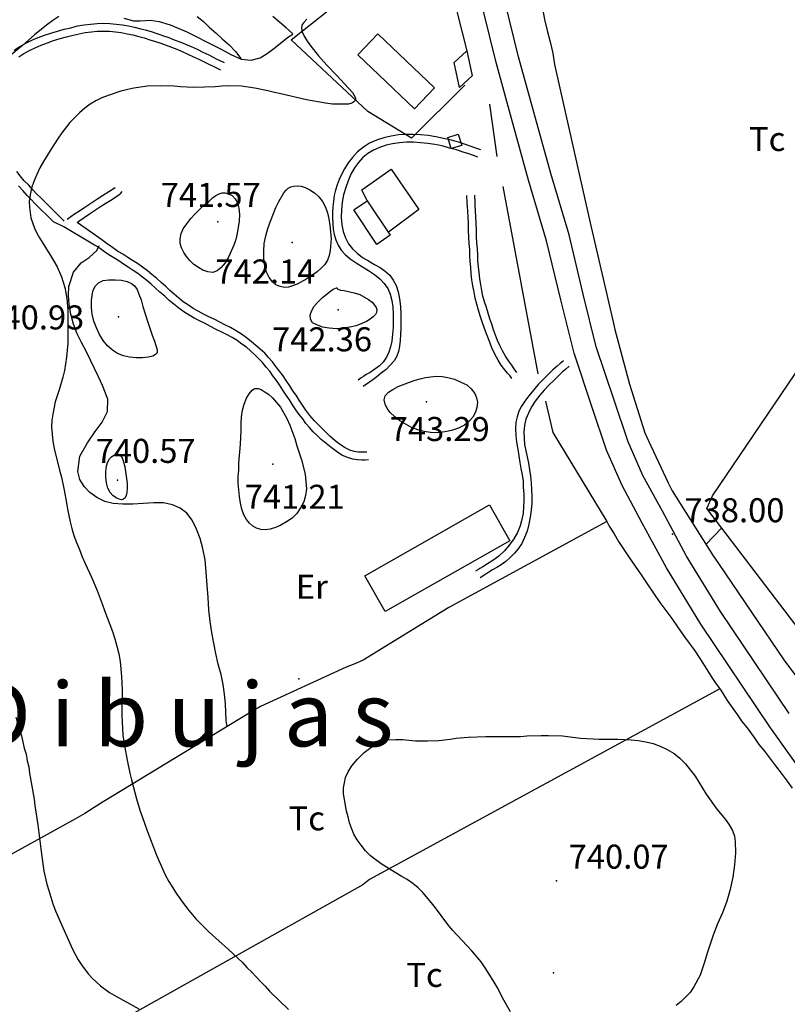
# Model space of a CAD drawing. Extents: x 273425 to 277057, y 4653985 to 4656515.
# Drawn here: x 276573 to 276813, y 4655561 to 4655868 of the extents above; entities that cross this region are included whole.
import ezdxf

# ---------------------------------------------------------------- set-up
doc = ezdxf.new("R2010")
doc.units = 0
doc.header["$MEASUREMENT"] = 0
for name, color, linetype in [('020200', 10, 'CONTINUOUS'), ('028112', 7, 'CONTINUOUS'), ('060202', 1, 'CONTINUOUS'), ('060402', 2, 'CONTINUOUS'), ('120500', 3, 'CONTINUOUS'), ('160301', 1, 'CONTINUOUS'), ('160302', 1, 'CONTINUOUS'), ('160307', 1, 'CONTINUOUS'), ('168114', 7, 'CONTINUOUS'), ('189203', 7, 'CONTINUOUS'), ('189704', 7, 'CONTINUOUS')]:
    doc.layers.add(name, color=color, linetype=linetype)

msp = doc.modelspace()

# ---------------------------------------------------------------- linework, layer by layer
at = {"layer": '020200'}
for points, elevation in [([(276585.42, 4655869.21), (276583.5, 4655868), (276581.57, 4655866.5), (276577.85, 4655863.5), (276574.21, 4655860.28), (276570.57, 4655857.28)], 730), ([(276662.85, 4655868.42), (276661.92, 4655867.35), (276661.28, 4655866.5), (276661.14, 4655865.57), (276661.35, 4655864.42), (276662, 4655863.14), (276662.92, 4655861.57), (276664.07, 4655860), (276666.5, 4655856.92), (276669.07, 4655854.07), (276672.07, 4655850.92), (276677.07, 4655845.5), (276677.92, 4655844.07), (276678.07, 4655843.57), (276677.92, 4655843.07), (276677.57, 4655842.64), (276676.85, 4655842.21), (276675.85, 4655841.92), (276674.5, 4655841.85), (276670.85, 4655841.92), (276668.71, 4655842.21), (276662.78, 4655843.21), (276654.78, 4655845.14), (276652.71, 4655845.57), (276650.71, 4655846.07), (276646.57, 4655846.92), (276642.5, 4655847.5), (276638.42, 4655847.57), (276636.28, 4655847.5), (276634.21, 4655847.35), (276627.57, 4655847.14), (276623.42, 4655847.28), (276621.35, 4655847.5), (276617.21, 4655847.64), (276613.07, 4655847.5), (276608.85, 4655846.85), (276606.92, 4655846.42), (276604.78, 4655845.92), (276600.85, 4655844.64), (276598.85, 4655843.85), (276597, 4655842.92), (276595.21, 4655841.92), (276593.5, 4655840.64), (276591.85, 4655839.21), (276588.85, 4655836.14), (276586.35, 4655832.92), (276585.21, 4655831.28), (276582.92, 4655827.78), (276580.64, 4655824), (276579.5, 4655822), (276578.5, 4655819.92), (276577.64, 4655817.78), (276576.92, 4655815.64), (276576.42, 4655813.57), (276576.14, 4655811.57), (276576.21, 4655809.78), (276576.42, 4655808.07), (276576.71, 4655806.42), (276577.85, 4655803.21), (276578.57, 4655801.64), (276579.35, 4655800.14), (276583.14, 4655794.21), (276584.85, 4655791.14), (276586.28, 4655788.07), (276587.28, 4655784.71), (276587.64, 4655783), (276587.92, 4655781.28), (276588.21, 4655777.64), (276588.21, 4655767.35), (276587.85, 4655763), (276587.14, 4655758.78), (276586.64, 4655756.71), (276585.5, 4655752.78), (276584.28, 4655749.07), (276583.5, 4655745.21), (276583.21, 4655743.28), (276583.14, 4655741.14), (276583.57, 4655736.78), (276584, 4655734.42), (276585.57, 4655727.71), (276586.21, 4655725.57), (276587.07, 4655721.5), (276587.78, 4655717.5), (276588.07, 4655715.5), (276588.92, 4655711.57), (276589.5, 4655709.5), (276590.14, 4655707.28), (276590.92, 4655705.14), (276591.85, 4655703), (276592.71, 4655700.71), (276593.64, 4655698.57), (276595.64, 4655694.28)], 735), ([(276641.21, 4655811.07), (276641.64, 4655809.42), (276641.78, 4655807.5), (276641.71, 4655805.42), (276641.14, 4655801.57), (276640.71, 4655799.71), (276640.07, 4655797.92), (276638.42, 4655794.21), (276637.35, 4655792.35), (276636.14, 4655790.92), (276634.85, 4655789.85), (276633.5, 4655789.42), (276631.92, 4655789.57), (276630.42, 4655790.14), (276629, 4655790.92), (276627.57, 4655791.92), (276626.35, 4655793.07), (276625.28, 4655794.35), (276624.42, 4655795.64), (276623.71, 4655797.07), (276623.35, 4655798.42), (276623.28, 4655799.92), (276623.64, 4655801.5), (276624.28, 4655803), (276625.35, 4655804.57), (276626.64, 4655806.21), (276628, 4655807.71), (276630.78, 4655810.5), (276632.21, 4655811.57), (276633.42, 4655812.64), (276634.42, 4655813.42), (276635.5, 4655813.92), (276636.42, 4655814.21), (276637.35, 4655814.21), (276638.42, 4655813.92), (276639.57, 4655813.35), (276640.5, 4655812.35), (276641.21, 4655811.07)], 740), ([(276662.35, 4655815.92), (276663.78, 4655815.21), (276665.28, 4655814.21), (276666.64, 4655813), (276667.78, 4655811.5), (276668.64, 4655809.78), (276669.28, 4655808), (276669.71, 4655806.07), (276670.07, 4655804), (276670.42, 4655800), (276670.14, 4655796.28), (276669.78, 4655794.71), (276669.28, 4655793.21), (276668.42, 4655791.92), (276667.35, 4655790.71), (276666.07, 4655789.57), (276662.85, 4655787.42), (276659.85, 4655785.71), (276658.42, 4655785.21), (276657.14, 4655784.85), (276655.85, 4655784.71), (276654.57, 4655785), (276653.21, 4655785.5), (276652.14, 4655786.5), (276651.07, 4655787.78), (276650.28, 4655789.5), (276649.71, 4655791.5), (276649.42, 4655793.78), (276649.42, 4655796.07), (276649.57, 4655798.42), (276650.07, 4655800.78), (276650.71, 4655803.14), (276651.5, 4655805.35), (276653.21, 4655809.64), (276654.14, 4655811.5), (276655.64, 4655814.21), (276656.35, 4655815.07), (276657.07, 4655815.64), (276657.85, 4655816.14), (276658.71, 4655816.35), (276659.85, 4655816.42), (276661.07, 4655816.35), (276662.35, 4655815.92)], 740), ([(276610.42, 4655782.64), (276611.07, 4655780.85), (276611.64, 4655778.78), (276613.07, 4655774.21), (276614.57, 4655769.85), (276615.28, 4655768), (276616.14, 4655765.28), (276616.07, 4655764.35), (276615.64, 4655763.78), (276614.78, 4655763.28), (276613.42, 4655762.92), (276611.57, 4655762.71), (276609.57, 4655762.71), (276607.5, 4655762.92), (276605.57, 4655763.35), (276603.78, 4655764.14), (276602.14, 4655765.14), (276600.64, 4655766.5), (276599.28, 4655768.14), (276598.07, 4655770), (276597.14, 4655772.07), (276596.35, 4655774.21), (276595.78, 4655776.42), (276595.57, 4655778.5), (276595.57, 4655780.5), (276595.78, 4655782.35), (276596.14, 4655783.85), (276596.85, 4655785.21), (276597.85, 4655786.14), (276599.28, 4655786.85), (276601.07, 4655787.14), (276603, 4655787.14), (276605, 4655787), (276606.71, 4655786.57), (276608.14, 4655785.92), (276609.07, 4655785.21), (276609.85, 4655784.07), (276610.42, 4655782.64)], 740), ([(276673.35, 4655783.85), (276674.5, 4655783.71), (276677.64, 4655783), (276679.42, 4655782.5), (276682.14, 4655780.92), (276683.21, 4655780.07), (276684, 4655779.21), (276684.5, 4655778.42), (276684.71, 4655777.71), (276684.57, 4655776.92), (276684.28, 4655776.28), (276683.57, 4655775.57), (276682.64, 4655774.78), (276681.5, 4655774.07), (276680, 4655773.42), (276678.28, 4655772.78), (276676.28, 4655772.35), (276674.21, 4655772), (276672.07, 4655771.85), (276669.78, 4655772), (276667.71, 4655772.35), (276666, 4655773), (276664.64, 4655773.71), (276664, 4655774.85), (276663.92, 4655776.07), (276664.35, 4655777.35), (276665.14, 4655778.85), (276666.35, 4655780.21), (276667.71, 4655781.57), (276670.21, 4655783.57), (276671.07, 4655784.14), (276672.07, 4655784.57), (276672.21, 4655784.57), (276672.28, 4655784.5), (276672.35, 4655784.28), (276673.35, 4655783.85)], 740), ([(276687.35, 4655750.85), (276688.35, 4655752), (276689.71, 4655752.92), (276691.35, 4655753.85), (276694.92, 4655755.21), (276696.64, 4655755.78), (276698.28, 4655756.21), (276699.92, 4655756.57), (276701.57, 4655756.85), (276703.28, 4655757), (276705.14, 4655756.92), (276706.92, 4655756.57), (276708.92, 4655756.07), (276710.92, 4655755.21), (276712.78, 4655754.28), (276714.21, 4655753.07), (276715.28, 4655751.64), (276715.85, 4655750.28), (276716.14, 4655748.78), (276715.92, 4655747.21), (276715.5, 4655745.78), (276714.64, 4655744.28), (276713.57, 4655743), (276712.07, 4655741.78), (276710.21, 4655740.85), (276708.07, 4655740.07), (276705.92, 4655739.64), (276703.64, 4655739.35), (276701.5, 4655739.42), (276699.5, 4655739.78), (276697.5, 4655740.28), (276695.5, 4655741.07), (276691.85, 4655743.14), (276690.28, 4655744.35), (276688.92, 4655745.71), (276687.92, 4655747), (276687.28, 4655748.35), (276687, 4655749.64), (276687.35, 4655750.85)], 740), ([(276649.57, 4655752.28), (276650.92, 4655751.42), (276652.14, 4655750.28), (276653.42, 4655748.85), (276654.64, 4655747.35), (276656.64, 4655743.78), (276657.5, 4655741.78), (276659.07, 4655737.57), (276659.71, 4655735.35), (276661.14, 4655730.92), (276662.28, 4655726.42), (276662.57, 4655724.21), (276662.71, 4655721.92), (276662.42, 4655719.85), (276661.92, 4655717.85), (276660.92, 4655716), (276659.71, 4655714.21), (276658.28, 4655712.78), (276656.5, 4655711.57), (276654.78, 4655710.5), (276653.07, 4655709.78), (276651.42, 4655709.28), (276649.85, 4655709.14), (276648.5, 4655709.21), (276647.14, 4655709.57), (276646, 4655710.21), (276644.92, 4655711.14), (276644, 4655712.35), (276643.21, 4655713.78), (276642.57, 4655715.5), (276642.14, 4655717.42), (276641.78, 4655719.5), (276641.42, 4655723.64), (276641.42, 4655725.78), (276641.57, 4655727.71), (276641.64, 4655729.85), (276642.14, 4655735.85), (276642.35, 4655740.07), (276642.35, 4655742.21), (276642.5, 4655744.35), (276642.78, 4655746.42), (276643.28, 4655748.35), (276644, 4655750.21), (276644.85, 4655751.57), (276645.78, 4655752.64), (276646.64, 4655753.14), (276647.64, 4655753.21), (276648.57, 4655752.85), (276649.57, 4655752.28)], 740), ([(276605.14, 4655731.57), (276605.57, 4655730.28), (276606, 4655728.71), (276606.57, 4655725.14), (276606.71, 4655723.5), (276606.71, 4655722), (276606.64, 4655720.78), (276606.42, 4655719.78), (276606.14, 4655719.07), (276605.57, 4655718.64), (276605, 4655718.5), (276604.21, 4655718.64), (276603.28, 4655719.07), (276602.28, 4655719.78), (276601.42, 4655720.78), (276600.71, 4655722.14), (276600.28, 4655723.78), (276600.07, 4655725.5), (276600.07, 4655727.28), (276600.28, 4655728.92), (276600.64, 4655730.14), (276601.21, 4655731.21), (276601.85, 4655731.92), (276602.57, 4655732.42), (276603.28, 4655732.71), (276603.92, 4655732.71), (276604.57, 4655732.35), (276605.14, 4655731.57)], 740), ([(276595.64, 4655694.28), (276597.35, 4655690.14), (276598.92, 4655686), (276599.64, 4655683.92), (276602.14, 4655677.42), (276602.92, 4655675.14), (276603.57, 4655672.85), (276604.14, 4655670.42), (276604.57, 4655668), (276605, 4655663.35), (276605.14, 4655659.14), (276605.07, 4655651.14), (276605.14, 4655649.14), (276605.42, 4655645.07), (276606, 4655641.21), (276606.71, 4655637.21), (276607.57, 4655633.14), (276608.14, 4655631.14), (276609.64, 4655625.21), (276610.85, 4655621.28), (276611.57, 4655619.35), (276612.85, 4655615.5), (276615.92, 4655607.57), (276618.64, 4655601.42), (276619.71, 4655599.42), (276622, 4655595.78), (276623.21, 4655594.07), (276625.64, 4655590.85), (276628.21, 4655587.78), (276632.35, 4655583.57), (276638.35, 4655578.21), (276642.78, 4655574.07), (276644.14, 4655572.57), (276645.64, 4655571.14), (276648.35, 4655568.14), (276649.85, 4655566.71), (276651.21, 4655565.21), (276657.14, 4655559.42)], 735), ([(276572, 4655650.64), (276573.71, 4655644.85), (276574.64, 4655641), (276575.21, 4655639.07), (276575.57, 4655637.07), (276576, 4655635.14), (276576.28, 4655633.14), (276577.71, 4655625.07), (276577.92, 4655623.07), (276578.85, 4655617.07), (276579.85, 4655608.78), (276580.78, 4655602.64), (276581.71, 4655598.57), (276582.28, 4655596.57), (276583.57, 4655592.42), (276584.42, 4655590.28), (276586.21, 4655585.92), (276589.71, 4655578.28), (276591.5, 4655575), (276592.5, 4655573.42), (276594.57, 4655570.57), (276595.78, 4655569.21), (276598.42, 4655566.85), (276601.28, 4655564.78), (276602.71, 4655563.92), (276610.42, 4655559.71)], 730), ([(276726.42, 4655558.71), (276724.35, 4655562.35), (276722.28, 4655566.42), (276721.07, 4655568.5), (276718.57, 4655572.5), (276717.28, 4655574.35), (276714.42, 4655577.71), (276708.35, 4655584.21), (276706.92, 4655585.92), (276703.07, 4655591.14), (276701.78, 4655592.78), (276699.07, 4655596), (276697.57, 4655597.42), (276695.92, 4655598.78), (276694.21, 4655600), (276692.28, 4655601.07), (276686.42, 4655604.64), (276684.5, 4655606), (276682.71, 4655607.42), (276681.14, 4655609), (276679.78, 4655610.71), (276678.57, 4655612.42), (276677.57, 4655614.14), (276676.78, 4655616), (276676.14, 4655617.71), (276675.71, 4655619.57), (276675.21, 4655621.35), (276674.57, 4655625), (276674.35, 4655626.71), (276674.35, 4655628.57), (276674.57, 4655630.21), (276674.92, 4655631.85), (276675.71, 4655633.57), (276676.85, 4655635.5), (276678.71, 4655637.57), (276680.78, 4655639.64), (276683.21, 4655641.5), (276685.71, 4655642.78)], 740), ([(276685.71, 4655642.78), (276688.14, 4655643.57), (276690.5, 4655643.71), (276692.71, 4655643.64), (276696.78, 4655643.28), (276700.57, 4655643.28), (276704.07, 4655643.42), (276707.64, 4655643.78), (276709.5, 4655644.07), (276713.21, 4655644.42), (276718.71, 4655644.64), (276722.35, 4655644.64), (276724.21, 4655644.57), (276729.57, 4655644.64), (276731.57, 4655644.78), (276736.07, 4655644.92), (276738.28, 4655644.92), (276742.64, 4655644.78), (276748.35, 4655644.07), (276752.28, 4655643.85), (276754.14, 4655643.78), (276760, 4655643.78), (276764.14, 4655643.57), (276766.35, 4655643.35), (276768.71, 4655643), (276771, 4655642.42), (276773.21, 4655641.64), (276775.35, 4655640.57), (276777.5, 4655639.28), (276779.35, 4655637.85), (276781.07, 4655636.07), (276784.07, 4655632.28), (276787.5, 4655626.64), (276790.92, 4655622), (276793.57, 4655618.71), (276794.71, 4655617.07), (276795.71, 4655615.28), (276796.35, 4655613.57), (276796.64, 4655611.85), (276796.71, 4655608.28), (276796.35, 4655604.57), (276795.85, 4655600.71), (276795.5, 4655598.85), (276795.07, 4655596.92), (276794, 4655593.21), (276792.64, 4655589.64), (276791.07, 4655586.14), (276789.71, 4655582.64), (276787.92, 4655577.35), (276786.92, 4655573.92), (276785.64, 4655570.14), (276783.71, 4655566.5), (276782.5, 4655564.78), (276781.21, 4655563.42), (276779.71, 4655562), (276778.21, 4655560.71)], 740)]:
    msp.add_lwpolyline(points, dxfattribs=dict(at, elevation=elevation))
at = {"layer": '028112'}
for p in [(276635.07, 4655805.21, 741.57), (276658.28, 4655798.71, 742.14), (276672.64, 4655777.78, 742.36), (276604.07, 4655775.57, 740.93), (276700.21, 4655749.07, 743.29), (276652.28, 4655729.57, 741.21), (276603.78, 4655724.64, 740.57), (276777, 4655707.71, 738), (276740.85, 4655599.64, 740.07)]:
    msp.add_point(p, dxfattribs=at)
at = {"layer": '060202'}
for points in [[(276813.42, 4655651.78, 738.21), (276792, 4655683.64, 737.79), (276781.42, 4655700.85, 738.21), (276773.92, 4655714.92, 738.14), (276767.78, 4655726.07, 738.14), (276763.14, 4655736.57, 737.79), (276758.78, 4655749.5, 737.5), (276753.21, 4655766.21, 737.71), (276749.14, 4655782.57, 737.86), (276744.71, 4655801.14, 738.21), (276739, 4655820.21, 737.93), (276733.71, 4655839.35, 737.86), (276728.92, 4655856.64, 737.93), (276724.78, 4655873.64, 737.79)], [(276833.28, 4655611.42, 737.79), (276807.42, 4655647.64, 738.07), (276785.92, 4655679.64, 737.64), (276775.14, 4655697.28, 738.07), (276767.5, 4655711.42, 737.93), (276761.28, 4655722.92, 737.93), (276756.42, 4655733.92, 737.64), (276751.92, 4655747.21, 737.36), (276746.28, 4655764.21, 737.5), (276742.14, 4655780.85, 737.71), (276737.71, 4655799.28, 738.07), (276732.07, 4655818.21, 737.79), (276726.71, 4655837.42, 737.71), (276721.92, 4655854.85, 737.79), (276717.78, 4655871.78, 737.64)]]:
    msp.add_polyline3d(points, dxfattribs=at)
at = {"layer": '060402'}
for points in [[(276571.5, 4655858.78, 728.57), (276573.28, 4655859.85, 728.57), (276575.07, 4655860.92, 728.57), (276577, 4655861.85, 728.71), (276578.92, 4655862.71, 728.71), (276580.92, 4655863.42, 728.71), (276582.92, 4655864.07, 729.14), (276585, 4655864.71, 729.64), (276587.07, 4655865.28, 730.07), (276589.14, 4655865.71, 730.5), (276591.21, 4655866.28, 730.57), (276593.28, 4655866.64, 730.71), (276595.35, 4655866.85, 730.86), (276597.35, 4655867.07, 730.93), (276599.35, 4655867.14, 731), (276601.35, 4655867.07, 731.21), (276603.35, 4655866.85, 731.29), (276605.28, 4655866.64, 731.5), (276607.14, 4655866.28, 731.5), (276609.07, 4655865.92, 731.5), (276611, 4655865.42, 731.57), (276612.78, 4655865, 731.57), (276614.57, 4655864.42, 731.57), (276616.35, 4655863.85, 731.57), (276618.07, 4655863.21, 731.57), (276619.78, 4655862.64, 731.57), (276621.42, 4655862, 731.57), (276623.21, 4655861.35, 731.57), (276624.92, 4655860.64, 731.57), (276626.71, 4655859.85, 731.57), (276628.64, 4655859, 731.57), (276630.42, 4655858.14, 731.57), (276632.21, 4655857.28, 731.57), (276633.57, 4655856.57, 731.57), (276634.78, 4655855.92, 731.57), (276635.64, 4655855.5, 731.57), (276637.07, 4655854.85, 731.57)], [(276572.92, 4655856.71, 728.57), (276574.5, 4655857.71, 728.57), (276576.21, 4655858.64, 728.57), (276578.07, 4655859.5, 728.71), (276579.85, 4655860.28, 728.71), (276581.85, 4655861.07, 728.71), (276583.78, 4655861.78, 729.14), (276585.85, 4655862.35, 729.57), (276587.85, 4655862.85, 730.07), (276589.85, 4655863.42, 730.5), (276591.71, 4655863.85, 730.57), (276593.64, 4655864.21, 730.71), (276595.57, 4655864.42, 730.86), (276597.42, 4655864.64, 730.93), (276599.35, 4655864.71, 731.14), (276601.21, 4655864.64, 731.21), (276603.07, 4655864.42, 731.29), (276604.92, 4655864.21, 731.5), (276606.71, 4655863.85, 731.5), (276608.57, 4655863.5, 731.5), (276610.35, 4655863, 731.57), (276612.07, 4655862.57, 731.57), (276613.85, 4655862, 731.57), (276615.57, 4655861.42, 731.57), (276617.21, 4655860.92, 731.57), (276618.92, 4655860.28, 731.57), (276620.57, 4655859.71, 731.57), (276622.21, 4655859, 731.57), (276623.92, 4655858.28, 731.57), (276625.71, 4655857.5, 731.57), (276627.5, 4655856.71, 731.57), (276629.35, 4655855.85, 731.57), (276631, 4655855, 731.57), (276632.42, 4655854.28, 731.57), (276633.57, 4655853.71, 731.57), (276634.42, 4655853.28, 731.57), (276635.92, 4655852.57, 731.57)], [(276717.14, 4655827.64, 737.71), (276715.64, 4655828.14, 737.71), (276714.21, 4655828.64, 737.71), (276712.42, 4655829.28, 737.71), (276710.21, 4655830, 737.71), (276708, 4655830.64, 737.71), (276705.57, 4655831.21, 737.71), (276703.14, 4655831.71, 737.71), (276700.78, 4655832.07, 737.71), (276698.35, 4655832.28, 737.71), (276696.07, 4655832.42, 737.71), (276693.78, 4655832.42, 737.71), (276691.42, 4655832.28, 737.71), (276689.21, 4655831.92, 737.71), (276686.85, 4655831.42, 737.71), (276684.57, 4655830.64, 737.71), (276682.42, 4655829.71, 737.71), (276680.5, 4655828.5, 737.71), (276678.71, 4655827, 737.71), (276677.14, 4655825.28, 737.71), (276675.78, 4655823.57, 737.71), (276674.64, 4655821.71, 737.71), (276673.71, 4655820, 737.71), (276672.92, 4655818.35, 737.71), (276672.28, 4655816.71, 737.71), (276671.85, 4655815.07, 737.71), (276671.42, 4655813.35, 737.71), (276671.14, 4655811.57, 737.71), (276670.92, 4655809.85, 737.71), (276670.85, 4655808.14, 737.71), (276670.85, 4655806.42, 737.79), (276670.92, 4655804.64, 737.79), (276671.07, 4655802.92, 737.86), (276671.42, 4655801.21, 737.93), (276671.92, 4655799.57, 738.07), (276672.64, 4655797.92, 738.21), (276673.57, 4655796.35, 738.29), (276674.78, 4655795, 738.43), (276676.42, 4655793.64, 738.64), (276678.28, 4655792.35, 738.86), (276680.21, 4655791.14, 739), (276682.14, 4655790, 739.29), (276684, 4655788.71, 739.43), (276685.64, 4655787.42, 739.71), (276687, 4655785.92, 739.86), (276688.14, 4655784.42, 740.14), (276688.92, 4655782.57, 740.14), (276689.42, 4655780.64, 740.21), (276689.71, 4655778.57, 740.21), (276689.78, 4655776.5, 740.21), (276689.85, 4655774.35, 740.29), (276689.78, 4655772.21, 740.36), (276689.64, 4655770.14, 740.57), (276689.35, 4655768, 740.64), (276689, 4655766.21, 740.64), (276688.42, 4655764.5, 740.64), (276687.71, 4655762.92, 740.64), (276686.71, 4655761.42, 740.64), (276685.5, 4655760.21, 740.64), (276684.07, 4655759.21, 740.64), (276682.64, 4655758.21, 740.64), (276681.42, 4655757.57, 740.64), (276680.5, 4655756.92, 740.64), (276679.85, 4655756.5, 740.64), (276678.85, 4655755.78, 740.64)], [(276716.28, 4655825.35, 737.71), (276714.85, 4655825.92, 737.71), (276713.42, 4655826.35, 737.71), (276711.64, 4655826.92, 737.71), (276709.57, 4655827.64, 737.71), (276707.35, 4655828.21, 737.71), (276705.14, 4655828.85, 737.71), (276702.85, 4655829.28, 737.71), (276700.64, 4655829.64, 737.71), (276698.35, 4655829.85, 737.71), (276696.14, 4655830, 737.71), (276693.92, 4655830, 737.71), (276691.78, 4655829.85, 737.71), (276689.64, 4655829.5, 737.71), (276687.57, 4655829.07, 737.71), (276685.57, 4655828.42, 737.71), (276683.71, 4655827.57, 737.71), (276681.92, 4655826.5, 737.71), (276680.35, 4655825.21, 737.71), (276679, 4655823.71, 737.71), (276677.78, 4655822, 737.71), (276676.64, 4655820.07, 737.71), (276675.78, 4655818, 737.71), (276675, 4655815.85, 737.71), (276674.35, 4655813.57, 737.71), (276673.92, 4655811.28, 737.71), (276673.71, 4655808.92, 737.79), (276673.57, 4655806.57, 737.79), (276673.78, 4655804.21, 737.86), (276674.21, 4655802.14, 737.93), (276674.92, 4655800.14, 738.21), (276675.85, 4655798.35, 738.5), (276677.07, 4655796.78, 738.86), (276678.57, 4655795.42, 739.07), (276680.28, 4655794.07, 739.29), (276682.14, 4655793, 739.36), (276684, 4655791.92, 739.43), (276685.78, 4655790.92, 739.64), (276687.35, 4655789.78, 739.71), (276688.78, 4655788.5, 739.86), (276689.85, 4655787, 740.07), (276690.78, 4655785.28, 740.14), (276691.35, 4655783.35, 740.14), (276691.78, 4655781.14, 740.21), (276692.07, 4655778.78, 740.21), (276692.21, 4655776.42, 740.21), (276692.21, 4655774.21, 740.29), (276692.21, 4655772, 740.36), (276692.14, 4655770, 740.57), (276692, 4655768.14, 740.64), (276691.78, 4655766.35, 740.64), (276691.42, 4655764.71, 740.64), (276690.92, 4655763.28, 740.64), (276690.07, 4655761.78, 740.64), (276688.92, 4655760.42, 740.64), (276687.57, 4655759.07, 740.64), (276686.07, 4655757.92, 740.64), (276684.71, 4655756.78, 740.64), (276683.5, 4655755.92, 740.64), (276682.42, 4655755.21, 740.64), (276680.42, 4655753.85, 740.64)], [(276587.07, 4655805.35, 733.36), (276579.64, 4655812.78, 733.14), (276578.57, 4655813.85, 732.93), (276577.35, 4655815.07, 732.64), (276576, 4655816.57, 732.36), (276574.64, 4655818, 732.07), (276573.35, 4655819.5, 731.93), (276572.35, 4655820.85, 731.79)], [(276583.71, 4655805.21, 734.5), (276577.78, 4655811, 733.14), (276576.85, 4655812.07, 732.93), (276575.57, 4655813.35, 732.64), (276574.14, 4655814.92, 732.36), (276572.78, 4655816.42, 732.07)], [(276588, 4655806, 734.79), (276589.21, 4655806.85, 734.79), (276590.35, 4655807.64, 734.79), (276591.85, 4655808.64, 734.79), (276593.57, 4655809.78, 734.79), (276595.42, 4655811, 734.79), (276597.28, 4655812.21, 734.79), (276599, 4655813.35, 734.79), (276603, 4655815.85, 734.79)], [(276591.14, 4655805, 734.79), (276591.92, 4655805.57, 734.79), (276593.28, 4655806.57, 734.79), (276595, 4655807.71, 734.79), (276596.85, 4655808.92, 734.79), (276598.78, 4655810.14, 734.79), (276600.57, 4655811.28, 734.79), (276602.21, 4655812.28, 734.79), (276603.5, 4655813.14, 734.79), (276604.28, 4655813.71, 734.79), (276604.78, 4655814.14, 734.79), (276605.14, 4655814.64, 734.79)], [(276726.85, 4655756.35, 738.86), (276726.21, 4655757.21, 738.86), (276725.5, 4655758, 738.86), (276724.64, 4655759, 738.86), (276723.57, 4655760.42, 738.86), (276722.57, 4655762.07, 738.86), (276721.57, 4655763.92, 738.57), (276720.64, 4655765.92, 738.43), (276719.78, 4655768.14, 738.21), (276719, 4655770.21, 737.93), (276718.21, 4655772.21, 737.93), (276717.64, 4655774, 737.93), (276717, 4655775.85, 737.93), (276716.5, 4655777.64, 737.93), (276715.92, 4655779.5, 737.93), (276715.42, 4655781.35, 737.93), (276715.07, 4655783.28, 737.93), (276714.71, 4655785.21, 737.93), (276714.42, 4655787.07, 737.86), (276714.21, 4655789, 737.86), (276714.07, 4655790.92, 737.79), (276713.85, 4655792.78, 737.71), (276713.78, 4655794.64, 737.71), (276713.71, 4655796.5, 737.71), (276713.57, 4655798.42, 737.71), (276713.42, 4655800.42, 737.71), (276713.35, 4655802.5, 737.71), (276713.28, 4655804.64, 737.71), (276713.21, 4655806.64, 737.71), (276713.07, 4655808.5, 737.71), (276713, 4655809.92, 737.71), (276712.92, 4655811.14, 737.71), (276712.78, 4655813.35, 737.71)], [(276728.42, 4655758.21, 738.86), (276727.64, 4655759.35, 738.86), (276726.85, 4655760.42, 738.86), (276725.92, 4655761.71, 738.71), (276724.85, 4655763.28, 738.71), (276723.92, 4655764.92, 738.71), (276723.07, 4655766.57, 738.57), (276722.35, 4655768.21, 738.43), (276721.78, 4655769.85, 738.14), (276721.14, 4655771.5, 737.93), (276720.57, 4655773.21, 737.93), (276720, 4655774.92, 737.93), (276719.42, 4655776.71, 737.93), (276718.92, 4655778.42, 737.93), (276718.35, 4655780.21, 737.93), (276717.85, 4655782, 737.93), (276717.5, 4655783.78, 737.93), (276717.14, 4655785.64, 737.93), (276716.85, 4655787.42, 737.86), (276716.64, 4655789.35, 737.86), (276716.5, 4655791.14, 737.79), (276716.28, 4655793, 737.71), (276716.21, 4655794.85, 737.71), (276716.14, 4655796.71, 737.71), (276715.92, 4655798.64, 737.71), (276715.85, 4655800.57, 737.71), (276715.78, 4655802.71, 737.71), (276715.71, 4655804.85, 737.71), (276715.64, 4655806.85, 737.71), (276715.5, 4655808.64, 737.71), (276715.42, 4655810.14, 737.71), (276715.42, 4655811.35, 737.71), (276715.28, 4655813.5, 737.71)], [(276682.07, 4655730.92, 740.64), (276681.07, 4655730.85, 740.64), (276680, 4655730.85, 740.64), (276678.71, 4655730.92, 740.64), (276677.21, 4655731.14, 740.64), (276675.5, 4655731.64, 740.64), (276673.78, 4655732.42, 740.5), (276672.07, 4655733.57, 740.29), (276670.42, 4655734.78, 740.14), (276668.85, 4655736.07, 739.93), (276667.35, 4655737.28, 739.93), (276666.07, 4655738.5, 739.93), (276664.85, 4655739.71, 740.07), (276663.71, 4655741, 740.07), (276662.57, 4655742.28, 739.86), (276661.57, 4655743.71, 739.71), (276660.42, 4655745.07, 739.5), (276659.42, 4655746.57, 739.36), (276658.35, 4655748.07, 739.36), (276657.42, 4655749.64, 739.29), (276656.35, 4655751.14, 739.29), (276655.35, 4655752.71, 739.29), (276654.35, 4655754.28, 739.14), (276653.35, 4655755.71, 739.14), (276652.28, 4655757.14, 739.07), (276651.28, 4655758.57, 739), (276650.14, 4655759.85, 739), (276649, 4655761.28, 738.93), (276647.78, 4655762.5, 738.93), (276646.57, 4655763.71, 738.86), (276645.28, 4655764.92, 738.71), (276644, 4655766.07, 738.57), (276642.57, 4655767.07, 738.5), (276641.14, 4655768.14, 738.43), (276639.57, 4655769.07, 738.43), (276638, 4655769.92, 738.29), (276636.28, 4655770.78, 738.29), (276634.5, 4655771.64, 738.29), (276632.78, 4655772.5, 738.29), (276631.07, 4655773.42, 738.29), (276629.35, 4655774.28, 738.21), (276627.71, 4655775.14, 738.21), (276626.07, 4655776.07, 738.14), (276624.42, 4655777.14, 737.93), (276622.92, 4655778.28, 737.79), (276621.35, 4655779.5, 737.71), (276619.85, 4655780.64, 737.5), (276618.5, 4655782, 737.36), (276617, 4655783.21, 737.07), (276615.64, 4655784.5, 736.93), (276614.28, 4655785.71, 736.86), (276612.85, 4655786.85, 736.71), (276611.5, 4655787.92, 736.64), (276610.07, 4655789.07, 736.57), (276608.64, 4655790, 736.43), (276607.07, 4655791.07, 736.29), (276605.57, 4655792, 736.14), (276604.14, 4655793, 736), (276602.57, 4655793.92, 735.86), (276601.07, 4655794.85, 735.79), (276599.71, 4655795.85, 735.71), (276598.42, 4655796.71, 735.64), (276597.14, 4655797.57, 735.43), (276596.57, 4655797.92, 734.86), (276587, 4655803.64, 734.79), (276583.71, 4655805.21, 734.79)], [(276681.57, 4655733.35, 740.64), (276680.71, 4655733.28, 740.64), (276679.92, 4655733.28, 740.64), (276678.85, 4655733.35, 740.64), (276677.64, 4655733.57, 740.64), (276676.28, 4655734, 740.64), (276674.78, 4655734.64, 740.5), (276673.35, 4655735.64, 740.29), (276671.71, 4655736.85, 740.14), (276670.07, 4655738.28, 739.93), (276668.42, 4655739.85, 739.93), (276666.78, 4655741.5, 739.93), (276665.21, 4655743.14, 739.93), (276663.78, 4655744.78, 739.93), (276662.57, 4655746.42, 739.79), (276661.5, 4655748, 739.64), (276660.42, 4655749.5, 739.43), (276659.5, 4655751.07, 739.29), (276658.5, 4655752.5, 739.29), (276657.5, 4655754.07, 739.29), (276656.42, 4655755.64, 739.29), (276655.42, 4655757.14, 739.29), (276654.28, 4655758.57, 739.14), (276653.21, 4655760.07, 739.07), (276652.14, 4655761.5, 738.93), (276650.92, 4655762.85, 738.86), (276649.71, 4655764.21, 738.86), (276648.28, 4655765.42, 738.86), (276646.92, 4655766.64, 738.86), (276645.5, 4655767.85, 738.86), (276644, 4655769, 738.64), (276642.42, 4655770.14, 738.57), (276640.78, 4655771.14, 738.5), (276639, 4655772.21, 738.29), (276637.28, 4655773.07, 738.29), (276635.64, 4655773.92, 738.29), (276633.92, 4655774.78, 738.29), (276632.21, 4655775.57, 738.29), (276630.57, 4655776.42, 738.14), (276628.92, 4655777.28, 738.07), (276627.35, 4655778.14, 737.86), (276625.85, 4655779.21, 737.71), (276624.28, 4655780.21, 737.71), (276622.92, 4655781.35, 737.71), (276621.42, 4655782.57, 737.71), (276620.07, 4655783.78, 737.71), (276618.78, 4655785, 737.43), (276617.35, 4655786.21, 737.07), (276616, 4655787.5, 736.86), (276614.5, 4655788.71, 736.57), (276613.07, 4655789.85, 736.5), (276611.57, 4655791, 736.43), (276610, 4655792.14, 736.21), (276608.42, 4655793.14, 736.14), (276607, 4655794.07, 736.14), (276605.42, 4655795.14, 736.07), (276603.78, 4655796.07, 736), (276602.21, 4655797.21, 736), (276600.5, 4655798.35, 735.64), (276598.85, 4655799.57, 735.36), (276591.14, 4655805, 734.79)], [(276743, 4655761.85, 738.57), (276741.92, 4655761, 738.57), (276741, 4655760.14, 738.57), (276739.71, 4655759, 738.57), (276738.28, 4655757.64, 738.57), (276736.78, 4655756.07, 738.57), (276735.07, 4655754.42, 738.57), (276733.64, 4655752.71, 738.57), (276732.14, 4655750.92, 738.57), (276730.92, 4655749.28, 738.57), (276729.92, 4655747.64, 738.57), (276729.07, 4655746.14, 738.57), (276728.5, 4655744.35, 738.57), (276728.14, 4655742.64, 738.57), (276728, 4655740.64, 738.71), (276728.14, 4655738.57, 738.93), (276728.35, 4655736.42, 739), (276728.71, 4655734.21, 739.14), (276729.07, 4655732.14, 739.36), (276729.35, 4655730.14, 739.5), (276729.71, 4655728.28, 739.71), (276730.07, 4655726.28, 739.86), (276730.35, 4655724.28, 739.86), (276730.42, 4655722.28, 739.86), (276730.57, 4655720.28, 739.86), (276730.57, 4655718.28, 739.86), (276730.5, 4655716.28, 739.86), (276730.35, 4655714.28, 739.86), (276730, 4655712.35, 739.86), (276729.5, 4655710.35, 739.86), (276728.64, 4655708.28, 739.86), (276727.5, 4655706.28, 739.86), (276726.07, 4655704.28, 739.86), (276724.57, 4655702.57, 739.86), (276722.78, 4655700.85, 739.86), (276720.92, 4655699.57, 739.86), (276719.28, 4655698.5, 739.86), (276717.85, 4655697.57, 739.86), (276716.85, 4655697.07, 739.86), (276716.21, 4655696.64, 739.86), (276715.5, 4655696.21, 739.86)], [(276744.71, 4655760.14, 738.57), (276743.71, 4655759.21, 738.57), (276742.71, 4655758.35, 738.57), (276741.5, 4655757.21, 738.57), (276740.07, 4655755.78, 738.57), (276738.5, 4655754.35, 738.57), (276737, 4655752.71, 738.57), (276735.57, 4655751.07, 738.57), (276734.14, 4655749.28, 738.57), (276733, 4655747.42, 738.57), (276732.07, 4655745.5, 738.71), (276731.28, 4655743.57, 738.86), (276730.85, 4655741.64, 738.93), (276730.57, 4655739.64, 739.07), (276730.71, 4655737.71, 739.07), (276730.85, 4655735.71, 739.14), (276731.28, 4655733.78, 739.14), (276731.64, 4655731.92, 739.14), (276732.07, 4655729.92, 739.36), (276732.42, 4655727.85, 739.5), (276732.71, 4655725.85, 739.71), (276732.92, 4655723.78, 739.86), (276733, 4655721.71, 739.86), (276733.14, 4655719.57, 739.86), (276733.14, 4655717.42, 739.86), (276732.92, 4655715.28, 739.86), (276732.57, 4655713.07, 739.86), (276732.14, 4655710.85, 739.86), (276731.64, 4655708.71, 739.86), (276730.85, 4655706.71, 739.86), (276730, 4655704.85, 739.86), (276728.85, 4655703.21, 739.86), (276727.71, 4655701.78, 739.86), (276726.35, 4655700.42, 739.86), (276725, 4655699.21, 739.86), (276723.5, 4655698.21, 739.86), (276722.14, 4655697.35, 739.86), (276720.78, 4655696.57, 739.86), (276719.71, 4655695.85, 739.86), (276718.71, 4655695.28, 739.86), (276716.92, 4655694.14, 739.86)]]:
    msp.add_polyline3d(points, dxfattribs=at)
at = {"layer": '120500'}
for points in [[(276874.85, 4655601.64, 739.5), (276787.78, 4655715.78, 737.5), (276789.5, 4655719.71, 737.79), (276879.85, 4655852.92, 738.5), (276887.64, 4655909.57, 738.86), (276888, 4655912.78, 738.86), (276890.14, 4655937.71, 738.43)], [(276731.92, 4655886.78, 737.07), (276734.78, 4655880.21, 737.64), (276735.35, 4655877.28, 737.79), (276735.78, 4655874.64, 737.79), (276736.42, 4655871.71, 737.79), (276737.07, 4655868.35, 737.93), (276737.85, 4655864.85, 738.71), (276738.85, 4655861.35, 738.93), (276739.64, 4655857.85, 738.93), (276740.21, 4655854.28, 738.93), (276750.64, 4655808.14, 740.21), (276751.28, 4655804.85, 740.21), (276758.35, 4655774.35, 740.21), (276759, 4655771.57, 740.21), (276763.64, 4655754.57, 739.93), (276768.35, 4655739.35, 739.43), (276769.5, 4655736.85, 739.29), (276775.64, 4655723.78, 739), (276776.92, 4655721.28, 739), (276789.71, 4655701, 739), (276791.42, 4655698.64, 739), (276812, 4655668.21, 739), (276837.64, 4655634.35, 739)], [(276605.71, 4655868.71, 729.57), (276608.71, 4655867.92, 729.57), (276610.78, 4655867.85, 729.57), (276614, 4655868.14, 730.07), (276616.78, 4655867.64, 730.5), (276620.21, 4655866.64, 730.5), (276622.64, 4655865.64, 730.5), (276625.35, 4655864.42, 730.5), (276628.71, 4655862.78, 730.5), (276631.14, 4655861.57, 730.5), (276633.64, 4655860.28, 730.5), (276635.92, 4655859.14, 730.5), (276639.14, 4655857.42, 730.93), (276642.35, 4655855.92, 731), (276645.42, 4655855.64, 731), (276648.28, 4655856.35, 732.5), (276650.5, 4655857.71, 733.21), (276652.57, 4655859.21, 733.79), (276654.57, 4655860.78, 733.86), (276656.85, 4655862.64, 733.86), (276658.5, 4655863.78, 734.07), (276658.35, 4655863.92, 734.14), (276656.42, 4655865.71, 734.14), (276654.28, 4655867.5, 734.14), (276652.21, 4655869.28, 734)], [(276628.57, 4655869.28, 731.57), (276630.57, 4655867.64, 732.07), (276632.35, 4655865.92, 732.14), (276634.5, 4655864, 732.14), (276636.42, 4655862.28, 732.14), (276638.57, 4655860.42, 732.14), (276640.57, 4655858.28, 732.14), (276642.21, 4655856.14, 732.14), (276642.35, 4655855.92, 732.14)], [(276638, 4655647.78, 736.71), (276637.71, 4655649.64, 736.71), (276637.5, 4655654.78, 736.71), (276637.14, 4655657.85, 736.71), (276636.71, 4655660.85, 736.71), (276636.07, 4655663.92, 736.64), (276635.21, 4655667.14, 736.5), (276634.42, 4655670.5, 736.43), (276633.78, 4655673.78, 736.21), (276633.21, 4655677.07, 736.07), (276632.71, 4655680.5, 735.86), (276632.28, 4655684.14, 735.79), (276632.07, 4655688, 735.79), (276631.78, 4655691.85, 735.79), (276631.42, 4655695.92, 735.79), (276631.07, 4655699.78, 735.79), (276630.42, 4655703.28, 735.79), (276629.5, 4655706.42, 735.57), (276628.35, 4655709.35, 735.21), (276627, 4655712.07, 734.86), (276625.35, 4655714.28, 734.64), (276623.28, 4655715.85, 734.64), (276620.92, 4655716.92, 734.64), (276618.14, 4655717.5, 734.64), (276615.07, 4655717.5, 734.5), (276611.71, 4655717.28, 734.14), (276608.57, 4655717.07, 733.86), (276605.42, 4655717.07, 733.71), (276602.35, 4655717.35, 733.71), (276599.78, 4655717.92, 733.57), (276597.28, 4655719.14, 733.14), (276595.14, 4655720.71, 732.57), (276593.28, 4655722.57, 732.36), (276592, 4655724.78, 732.14), (276591.35, 4655727.28, 732.14), (276592, 4655732.07, 732.14), (276594.35, 4655736.21, 732.14), (276596.78, 4655739.78, 732.14), (276598.92, 4655742.71, 732.57), (276600.57, 4655746, 733.36), (276600.71, 4655749.85, 733.64), (276599, 4655754.14, 733.64), (276597.85, 4655756.78, 733.64), (276596.57, 4655759.42, 733.64), (276595.35, 4655762.07, 733.64), (276594, 4655764.64, 733.36), (276592.5, 4655767.5, 733.14), (276591.14, 4655770.28, 733), (276590, 4655773.28, 733), (276589.14, 4655776.35, 733), (276588.64, 4655779.35, 733.43), (276588.42, 4655782.35, 733.86), (276588.5, 4655785, 734.21), (276590, 4655789.5, 734.57), (276592.35, 4655792.35, 734.79), (276594.92, 4655794.07, 734.79), (276597.28, 4655796.21, 734.79), (276598, 4655797.85, 734.79)], [(276756.14, 4655712.57, 739.43), (276757.28, 4655710.21, 739.14), (276758.78, 4655707.85, 739.07), (276760.21, 4655705.5, 739.07), (276761.85, 4655703, 739.07), (276763.5, 4655700.42, 739.14), (276765.35, 4655697.78, 739.14), (276767.21, 4655695.07, 739.14), (276769.14, 4655692.21, 739.14), (276771.07, 4655689.35, 739.5), (276773.07, 4655686.42, 739.64), (276775.28, 4655683.5, 739.64), (276776.78, 4655681.42, 739.64), (276778.78, 4655678.57, 739.71), (276780.78, 4655675.71, 739.71), (276782.28, 4655673.71, 739.71), (276783.78, 4655671.64, 739.71), (276785.78, 4655668.64, 739.93), (276787.78, 4655665.57, 739.93), (276789.07, 4655663.35, 739.93), (276790.57, 4655661.14, 739.93), (276792.14, 4655659.07, 739.93), (276794.07, 4655655.85, 740.21), (276795.64, 4655653.71, 740.21), (276797.21, 4655651.5, 740.21), (276798.71, 4655649.35, 740.21), (276800.35, 4655647.35, 740.21), (276802.5, 4655644.35, 740.21), (276804, 4655642.14, 740.21), (276805.71, 4655640, 740.21), (276807.35, 4655637.92, 740.21), (276808.92, 4655635.85, 740.21), (276811.28, 4655632.78, 740.21), (276812.78, 4655630.64, 740.21), (276814.42, 4655628.5, 740.21)], [(276792.42, 4655709.71, 739.36), (276787.42, 4655704.5, 739.36)], [(276707.21, 4655684.85, 739.5), (276680.42, 4655668.42, 739.5), (276677.85, 4655667.28, 739.5), (276675.14, 4655666.21, 739.5), (276648.35, 4655654, 739.36), (276644.85, 4655651.92, 738.86), (276599.21, 4655624.21, 733), (276596.42, 4655622.5, 732.79), (276593.57, 4655620.64, 732.43), (276590.64, 4655618.92, 731.71), (276497.42, 4655567.57, 719.93)], [(276791.85, 4655659.5, 738.64), (276682.42, 4655600, 738.93), (276680.35, 4655598.35, 738.93), (276585.78, 4655545.42, 725.43), (276583.5, 4655543.64, 725.43), (276513.92, 4655506.5, 717.79)]]:
    msp.add_polyline3d(points, dxfattribs=at)
at = {"layer": '160301'}
for points in [[(276685, 4655863.85, 743.43), (276702.71, 4655847, 744.21), (276696.5, 4655840.42, 743.14), (276678.78, 4655857.28, 743.36), (276685, 4655863.85, 743.43)], [(276712.85, 4655858.5, 741.43), (276714.5, 4655850.78, 741.79), (276710.5, 4655847.14, 742.5), (276708.85, 4655854.85, 741.93), (276712.85, 4655858.5, 741.43)], [(276710.14, 4655832.5, 743.93), (276711.21, 4655829, 743.93), (276707.92, 4655828.07, 743.57), (276706.85, 4655831.5, 743.79), (276710.14, 4655832.5, 743.93)], [(276726.21, 4655705.64, 744.36), (276687.28, 4655683.57, 745), (276680.92, 4655694.71, 745.43), (276719.85, 4655716.85, 744.86), (276726.21, 4655705.64, 744.36)]]:
    msp.add_polyline3d(points, dxfattribs=at)
at = {"layer": '160302'}
for points in [[(276712.14, 4655847.78, 741.71), (276695.57, 4655831.28, 741.57), (276681.92, 4655839.64, 738.64), (276658, 4655862, 736.57), (276692.64, 4655889.57, 741.29)], [(276706.71, 4655882.71, 742.64), (276712.85, 4655858.5, 742.21)], [(276719.85, 4655841.92, 739.07), (276722.21, 4655825.57, 739.93)], [(276681.71, 4655811.78, 739.93), (276680.07, 4655815.14, 739.14), (276689.21, 4655821.57, 739.71), (276697.85, 4655809, 740.36), (276688.35, 4655802, 740.36)], [(276724, 4655816.21, 740.57), (276735, 4655757.78, 741)], [(276737.42, 4655749.28, 740.79), (276739.71, 4655739.5, 741.14), (276756.5, 4655711.71, 741.43), (276707.21, 4655684.85, 740.79)]]:
    msp.add_polyline3d(points, dxfattribs=at)
at = {"layer": '160307'}
msp.add_polyline3d([(276681.71, 4655811.78, 742.57), (276688.92, 4655801, 742.57), (276684.71, 4655798.14, 742.29), (276677.5, 4655808.92, 742.5), (276681.71, 4655811.78, 742.57)], dxfattribs=at)
at = {"layer": '168114'}
for p in [(276660.35, 4655662.57, 738.07), (276739.92, 4655570.85, 737.29)]:
    msp.add_point(p, dxfattribs=at)

# ---------------------------------------------------------------- texts
at = {"layer": '028112'}
for s, p in [('741.57', (276617.22, 4655809.83, 741.57)), ('742.14', (276634.28, 4655785.94, 742.14)), ('740.93', (276562.13, 4655771.61, 740.93)), ('742.36', (276651.98, 4655764.78, 742.36)), ('743.29', (276688.72, 4655736.8, 743.29)), ('740.57', (276596.89, 4655729.98, 740.57)), ('741.21', (276643.46, 4655715.65, 741.21)), ('738.00', (276780.75, 4655711.46, 738)), ('740.07', (276744.6, 4655603.39, 740.07))]:
    msp.add_text(s, height=7.5, dxfattribs=at).set_placement(p)
at = {"layer": '189203', "oblique": 26}
msp.add_text('L a s   D i b u j a s', height=19.99, dxfattribs=at).set_placement((276484.48, 4655641.55))
at = {"layer": '189704'}
for s, p in [('Tc', (276800.92, 4655827.28, 737.71)), ('Er', (276659.42, 4655687.57, 739.29)), ('Tc', (276657.14, 4655615.35, 729.07)), ('Tc', (276693.92, 4655566.5, 728.57))]:
    msp.add_text(s, height=7.5, dxfattribs=at).set_placement(p)

doc.saveas('drawing.dxf')
